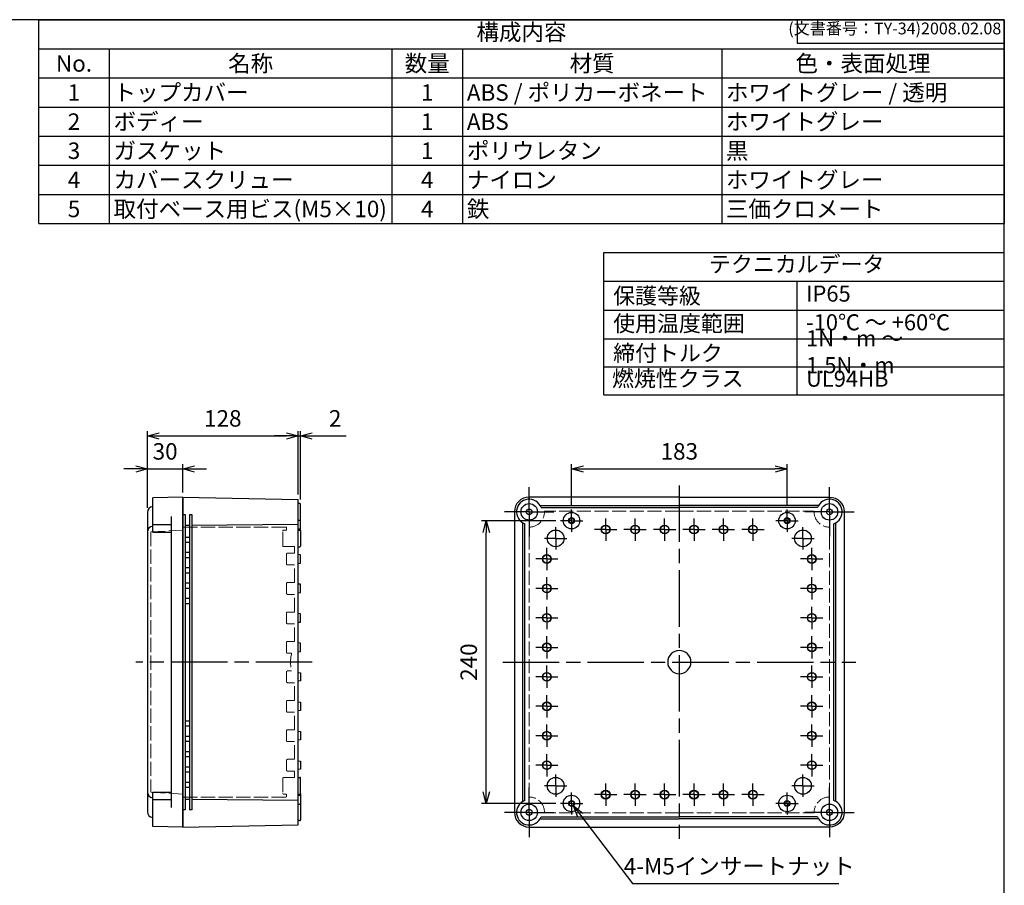
# Model space of a CAD drawing. Units: millimetres. Extents: x 0 to 3249, y 0 to 1120.
# Drawn here: x 776 to 1612, y 385 to 1120 of the extents above; entities that cross this region are included whole.
import ezdxf

# ---------------------------------------------------------------- set-up
doc = ezdxf.new("R2010")
doc.units = ezdxf.units.MM
doc.header["$LTSCALE"] = 4
for name, pattern in [('AM_ISO02W050x2', [3.75, 3, -0.75]), ('AM_ISO08W050', [18, 12, -1.5, 3, -1.5]), ('AM_ISO08W050x2', [9, 6, -0.75, 1.5, -0.75])]:
    doc.linetypes.add(name, pattern=pattern)
for name, color, linetype, lineweight in [('AM_5', 3, 'Continuous', 25), ('AM_7', 4, 'AM_ISO08W050', 25), ('ﾄｯﾌﾟｶﾊﾞｰ', 7, 'Continuous', 25), ('ﾄｯﾌﾟｶﾊﾞｰ0', 7, 'AM_ISO02W050x2', 13), ('ﾎﾞﾃﾞｨｰ', 2, 'Continuous', 25), ('ﾎﾞﾃﾞｨｰ0', 2, 'AM_ISO02W050x2', 13)]:
    doc.layers.add(name, color=color, linetype=linetype, lineweight=lineweight)
doc.styles.add('ACISOTS', font='isocp.shx', dxfattribs={"height": 1, "bigfont": 'extfont.shx'})
doc.styles.get("Standard").update_dxf_attribs({"font": 'ISOCP.SHX', "bigfont": 'EXTFONT.SHX'})
doc.dimstyles.new('AM_ISO$0', dxfattribs={"dimtxt": 3.5, "dimasz": 2.5, "dimexe": 1, "dimexo": 1, "dimgap": 1.5, "dimtad": 1, "dimdsep": 46, "dimtxsty": 'STANDARD', "dimblk": 'OPEN30', "dimcen": 0, "dimclrd": 3, "dimclre": 3, "dimclrt": 2, "dimadec": 0, "dimazin": 2, "dimtp": 0.1, "dimtm": 0.1, "dimtfac": 0.71, "dimtmove": 0, "dimatfit": 3, "dimldrblk": 'OPEN30', "dimfxl": 1, "dimlwd": -1, "dimlwe": -1, "dimarcsym": 0})
doc.dimstyles.new('AM_ISO$3', dxfattribs={"dimtxt": 3.5, "dimasz": 2.5, "dimexe": 1, "dimexo": 1, "dimgap": 1.5, "dimtad": 1, "dimtoh": 1, "dimdsep": 46, "dimtxsty": 'STANDARD', "dimblk": 'OPEN30', "dimcen": 0, "dimclrd": 3, "dimclre": 3, "dimclrt": 2, "dimadec": 0, "dimazin": 2, "dimtp": 0.1, "dimtm": 0.1, "dimtfac": 0.71, "dimtofl": 0, "dimtmove": 0, "dimatfit": 0, "dimldrblk": 'OPEN30', "dimfxl": 1, "dimlwd": -1, "dimlwe": -1, "dimarcsym": 0})

# ---------------------------------------------------------------- blocks, each defined once
blk = doc.blocks.new('TK-A3')
for p, q in [((359, 280), (359, 275)), ((359, 275), (403, 275))]:
    blk.add_line(p, q)
blk.add_lwpolyline([(0, 0), (403, 0), (403, 280), (0, 280.0000000000001)], close=True)
at = {"insert": (402.3592953827349, 276.108542987227), "char_height": 2.5, "width": 43.07840397728298, "attachment_point": 9}
blk.add_mtext('(文書番号：TY-34)2008.02.08', dxfattribs=at)
blk = doc.blocks.new('*S65')
at = {"color": 1}
for p, q in [((792, 1120), (1612, 1120)), ((792, 1095.3), (1612, 1095.3)), ((852, 1095.3), (852, 1070.6)), ((1092, 1095.3), (1092, 1070.6)), ((1152, 1095.3), (1152, 1070.6)), ((1372, 1095.3), (1372, 1070.6)), ((792, 1070.6), (1612, 1070.6)), ((852, 1070.6), (852, 1045.9)), ((1092, 1070.6), (1092, 1045.9)), ((1152, 1070.6), (1152, 1045.9)), ((1372, 1070.6), (1372, 1045.9)), ((792, 1045.9), (1612, 1045.9)), ((852, 1045.9), (852, 1021.2)), ((1092, 1045.9), (1092, 1021.2)), ((1152, 1045.9), (1152, 1021.2)), ((1372, 1045.9), (1372, 1021.2)), ((792, 1021.2), (1612, 1021.2)), ((852, 1021.2), (852, 996.4999999999999)), ((1092, 1021.2), (1092, 996.4999999999999)), ((1152, 1021.2), (1152, 996.4999999999999)), ((1372, 1021.2), (1372, 996.4999999999999)), ((792, 996.4999999999999), (1612, 996.4999999999999)), ((852, 996.4999999999999), (852, 971.8)), ((1092, 996.4999999999999), (1092, 971.8)), ((1152, 996.4999999999999), (1152, 971.8)), ((1372, 996.4999999999999), (1372, 971.8)), ((792, 971.8), (1612, 971.8)), ((852, 971.8), (852, 947.1)), ((1092, 971.8), (1092, 947.1)), ((1152, 971.8), (1152, 947.1)), ((1372, 971.8), (1372, 947.1))]:
    blk.add_line(p, q, dxfattribs=at)
at = {"color": 7}
for p, q in [((792, 947.1), (792, 1120)), ((792, 1120), (1612, 1120)), ((1612, 1120), (1612, 947.1)), ((792, 947.1), (1612, 947.1))]:
    blk.add_line(p, q, dxfattribs=at)
at = {"color": 2, "insert": (1202, 1107.65), "char_height": 14, "attachment_point": 5, "style": 'ACISOTS'}
blk.add_mtext('構成内容', dxfattribs=at)
at = {"color": 2, "char_height": 14, "style": 'ACISOTS'}
for s, insert, width, attachment_point in [('No.', (822, 1089.9), 52.8, 2), ('名称', (972, 1089.9), 232.8, 2), ('数量', (1122, 1089.9), 52.8, 2), ('材質', (1262, 1089.9), 212.8, 2), ('色・表面処理', (1492, 1089.9), 232.8, 2), ('1', (822, 1065.2), 52.8, 2), ('トップカバー', (855.6, 1065.2), 232.8, 1), ('1', (1122, 1065.2), 52.8, 2), ('ABS / ポリカーボネート', (1155.6, 1065.2), 212.8, 1), ('ホワイトグレー / 透明', (1375.6, 1065.2), 232.8, 1), ('2', (822, 1040.5), 52.8, 2), ('ボディー', (855.6, 1040.5), 232.8, 1), ('1', (1122, 1040.5), 52.8, 2), ('ABS', (1155.6, 1040.5), 212.8, 1), ('ホワイトグレー', (1375.6, 1040.5), 232.8, 1), ('3', (822, 1015.8), 52.8, 2), ('ガスケット', (855.6, 1015.8), 232.8, 1), ('1', (1122, 1015.8), 52.8, 2), ('ポリウレタン', (1155.6, 1015.8), 212.8, 1), ('黒', (1375.6, 1015.8), 232.8, 1), ('4', (822, 991.0999999999999), 52.8, 2), ('カバースクリュー', (855.6, 991.0999999999999), 232.8, 1), ('4', (1122, 991.0999999999999), 52.8, 2), ('ナイロン', (1155.6, 991.0999999999999), 212.8, 1), ('ホワイトグレー', (1375.6, 991.0999999999999), 232.8, 1), ('5', (822, 966.3999999999999), 52.8, 2), ('取付ベース用ビス(M5×10)', (855.6, 966.3999999999999), 232.8, 1), ('4', (1122, 966.3999999999999), 52.8, 2), ('鉄', (1155.6, 966.3999999999999), 212.8, 1), ('三価クロメート', (1375.6, 966.3999999999999), 232.8, 1)]:
    blk.add_mtext(s, dxfattribs=dict(at, insert=insert, width=width, attachment_point=attachment_point))
blk = doc.blocks.new('_Open30')
at = {"color": 0, "linetype": 'ByBlock', "lineweight": -2}
for p, q in [((-1, 0.26794919), (0, 0)), ((0, 0), (-1, -0.26794919)), ((0, 0), (-1, 0))]:
    blk.add_line(p, q, dxfattribs=at)
blk = doc.blocks.new('*D22')
at = {"layer": 'AM_5', "color": 3}
for p, q in [((874.375704789584, 738.8491320171933), (864.375704789584, 738.8491320171933)), ((884.375704789584, 705.8491320171938), (884.375704789584, 742.8491320171933)), ((884.375704789584, 738.8491320171933), (914.3757047895842, 738.8491320171933)), ((914.3757047895842, 718.8491320171938), (914.3757047895842, 742.8491320171933)), ((924.3757047895842, 738.8491320171933), (934.3757047895842, 738.8491320171933))]:
    blk.add_line(p, q, dxfattribs=at)
at = {"layer": 'Defpoints', "color": 0}
for p in [(914.3757047895842, 738.8491320171933), (914.3757047895842, 714.8491320171938), (884.375704789584, 701.8491320171938)]:
    blk.add_point(p, dxfattribs=at)
at = {"layer": 'AM_5', "color": 3, "xscale": 10, "yscale": 10, "zscale": 10}
blk.add_blockref('_Open30', (884.375704789584, 738.8491320171933), dxfattribs=at)
at = {"layer": 'AM_5', "color": 3, "xscale": 10, "yscale": 10, "zscale": 10, "rotation": 180}
blk.add_blockref('_Open30', (914.3757047895842, 738.8491320171933), dxfattribs=at)
at = {"layer": 'AM_5', "color": 2, "insert": (899.375704789584, 751.8491320171933), "char_height": 14, "attachment_point": 5}
blk.add_mtext('30', dxfattribs=at)
blk = doc.blocks.new('*D23')
at = {"layer": 'AM_5', "color": 3}
for p, q in [((884.3757047895842, 705.8491320171938), (884.3757047895842, 770.8491320171939)), ((1012.375704789584, 716.9491320171937), (1012.375704789584, 770.8491320171939)), ((894.3757047895841, 766.8491320171939), (1002.375704789584, 766.8491320171939))]:
    blk.add_line(p, q, dxfattribs=at)
at = {"layer": 'Defpoints', "color": 0}
for p in [(1012.375704789584, 766.8491320171939), (1012.375704789584, 712.9491320171937), (884.3757047895842, 701.8491320171938)]:
    blk.add_point(p, dxfattribs=at)
at = {"layer": 'AM_5', "color": 3, "xscale": 10, "yscale": 10, "zscale": 10, "rotation": 180}
blk.add_blockref('_Open30', (884.3757047895842, 766.8491320171939), dxfattribs=at)
at = {"layer": 'AM_5', "color": 3, "xscale": 10, "yscale": 10, "zscale": 10}
blk.add_blockref('_Open30', (1012.375704789584, 766.8491320171939), dxfattribs=at)
at = {"layer": 'AM_5', "color": 2, "insert": (948.3757047895842, 779.8505099699498), "char_height": 14, "attachment_point": 5}
blk.add_mtext('128', dxfattribs=at)
blk = doc.blocks.new('*D24')
at = {"layer": 'AM_5', "color": 3}
for p, q in [((1012.375704789584, 716.9491320171937), (1012.375704789584, 770.8491320171933)), ((1014.375704789584, 712.8491320171938), (1014.375704789584, 770.8491320171933)), ((1002.375704789584, 766.8491320171933), (992.3757047895842, 766.8491320171933)), ((1012.375704789584, 766.8491320171933), (1014.375704789584, 766.8491320171933)), ((1024.375704789584, 766.8491320171933), (1053.172043372261, 766.8491320171933))]:
    blk.add_line(p, q, dxfattribs=at)
at = {"layer": 'Defpoints', "color": 0}
for p in [(1014.375704789584, 766.8491320171933), (1012.375704789584, 712.9491320171937), (1014.375704789584, 708.8491320171938)]:
    blk.add_point(p, dxfattribs=at)
at = {"layer": 'AM_5', "color": 3, "xscale": 10, "yscale": 10, "zscale": 10}
blk.add_blockref('_Open30', (1012.375704789584, 766.8491320171933), dxfattribs=at)
at = {"layer": 'AM_5', "color": 3, "xscale": 10, "yscale": 10, "zscale": 10, "rotation": 180}
blk.add_blockref('_Open30', (1014.375704789584, 766.8491320171933), dxfattribs=at)
at = {"layer": 'AM_5', "color": 2, "insert": (1043.773874080923, 779.8505099699491), "char_height": 14, "attachment_point": 5}
blk.add_mtext('2', dxfattribs=at)
blk = doc.blocks.new('*D55')
at = {"layer": 'AM_5', "color": 3}
for p, q in [((1252.096907131194, 444.9055939366395), (1296.322630904189, 386.8491320171934)), ((1296.322630904189, 386.8491320171934), (1471.489297570856, 386.8491320171934))]:
    blk.add_line(p, q, dxfattribs=at)
at = {"layer": 'Defpoints', "color": 0}
for p in [(1243.007269479757, 456.8378396333045), (1246.037148696903, 452.8604244010828)]:
    blk.add_point(p, dxfattribs=at)
at = {"layer": 'AM_5', "color": 3, "xscale": 10, "yscale": 10, "zscale": 10, "rotation": 127.299095570837}
blk.add_blockref('_Open30', (1246.037148696903, 452.8604244010828), dxfattribs=at)
at = {"layer": 'AM_5', "color": 2, "insert": (1386.905964237522, 399.8491320171936), "char_height": 14, "attachment_point": 5}
blk.add_mtext('4-M5インサートナット', dxfattribs=at)
blk = doc.blocks.new('*D56')
at = {"layer": 'AM_5', "color": 3}
for p, q in [((1231.047097694405, 694.8491320171934), (1168.022209088329, 694.8491320171934)), ((1172.022209088328, 464.8491320171934), (1172.022209088329, 684.8491320171933)), ((1231.047097694405, 454.8491320171933), (1168.022209088328, 454.8491320171933))]:
    blk.add_line(p, q, dxfattribs=at)
at = {"layer": 'Defpoints', "color": 0}
for p in [(1172.022209088329, 694.8491320171934), (1235.047097694405, 694.8491320171934), (1235.047097694405, 454.8491320171933)]:
    blk.add_point(p, dxfattribs=at)
at = {"layer": 'AM_5', "color": 3, "xscale": 10, "yscale": 10, "zscale": 10}
for p, rotation in [((1172.022209088329, 694.8491320171934), 90), ((1172.022209088328, 454.8491320171933), 270)]:
    blk.add_blockref('_Open30', p, dxfattribs=dict(at, rotation=rotation))
at = {"layer": 'AM_5', "color": 2, "insert": (1159.020831135572, 574.8491320171934), "char_height": 14, "attachment_point": 5, "rotation": 90}
blk.add_mtext('240', dxfattribs=at)
blk = doc.blocks.new('*D57')
at = {"layer": 'AM_5', "color": 3}
for p, q in [((1244.522209088329, 708.3242434111175), (1244.522209088329, 742.8491320171933)), ((1254.522209088329, 738.8491320171933), (1417.522209088329, 738.8491320171933)), ((1427.522209088329, 708.3242434111175), (1427.522209088329, 742.8491320171933))]:
    blk.add_line(p, q, dxfattribs=at)
at = {"layer": 'Defpoints', "color": 0}
for p in [(1427.522209088329, 738.8491320171933), (1244.522209088329, 704.3242434111175), (1427.522209088329, 704.3242434111175)]:
    blk.add_point(p, dxfattribs=at)
at = {"layer": 'AM_5', "color": 3, "xscale": 10, "yscale": 10, "zscale": 10, "rotation": 180}
blk.add_blockref('_Open30', (1244.522209088329, 738.8491320171933), dxfattribs=at)
at = {"layer": 'AM_5', "color": 3, "xscale": 10, "yscale": 10, "zscale": 10}
blk.add_blockref('_Open30', (1427.522209088329, 738.8491320171933), dxfattribs=at)
at = {"layer": 'AM_5', "color": 2, "insert": (1336.022209088329, 751.8491320171933), "char_height": 14, "attachment_point": 5}
blk.add_mtext('183', dxfattribs=at)

msp = doc.modelspace()

# ---------------------------------------------------------------- linework, layer by layer
at = {"color": 7}
for p, q in [((1272.044243600137, 801.7327812499981), (1272.044243600137, 922.4000000000001)), ((1272.044243600137, 922.4000000000001), (1612, 922.4000000000001)), ((1612, 801.7327812499981), (1612, 922.4000000000001)), ((1272.044243600137, 898.0164687500009), (1612, 898.0164687500009)), ((1272.044243600137, 801.7327812499981), (1612, 801.7327812499981))]:
    msp.add_line(p, q, dxfattribs=at)
at = {"color": 1}
for p, q in [((1435.844243600137, 898.0164687500009), (1435.844243600137, 801.7327812499981)), ((1272.044243600137, 873.6329375000003), (1612, 873.6329375000003)), ((1272.044243600137, 849.2494062499993), (1612, 849.2494062499993)), ((1272.044243600137, 825.4910937499989), (1612, 825.4910937499989))]:
    msp.add_line(p, q, dxfattribs=at)
at = {"layer": 'AM_7', "linetype": 'AM_ISO08W050x2'}
for p, q in [((1208.522209088329, 702.3491320171934), (1208.522209088329, 723.3491320171934)), ((1463.522209088329, 702.3491320171934), (1463.522209088329, 723.3491320171934)), ((1208.522209088329, 702.3491320171934), (1187.522209088329, 702.3491320171934)), ((1208.522209088329, 702.3491320171934), (1229.522209088329, 702.3491320171934)), ((1208.522209088329, 702.3491320171934), (1208.522209088329, 681.3491320171934)), ((1244.522209088329, 694.8491320171934), (1244.522209088329, 704.3242434111175)), ((1427.522209088329, 694.8491320171934), (1427.522209088329, 704.3242434111175)), ((1463.522209088329, 702.3491320171934), (1442.522209088329, 702.3491320171934)), ((1463.522209088329, 702.3491320171934), (1484.522209088329, 702.3491320171934)), ((1463.522209088329, 702.3491320171934), (1463.522209088329, 681.3491320171934)), ((1244.522209088329, 694.8491320171934), (1235.047097694405, 694.8491320171934)), ((1244.522209088329, 694.8491320171934), (1244.522209088329, 685.3740206232692)), ((1244.522209088329, 694.8491320171934), (1253.997320482253, 694.8491320171934)), ((1273.522209088329, 687.3491320171933), (1273.522209088329, 696.8242434111175)), ((1298.522209088329, 687.3491320171933), (1298.522209088329, 696.8242434111175)), ((1323.522209088329, 687.3491320171933), (1323.522209088329, 696.8242434111175)), ((1348.522209088329, 687.3491320171933), (1348.522209088329, 696.8242434111175)), ((1373.522209088329, 687.3491320171933), (1373.522209088329, 696.8242434111175)), ((1398.522209088329, 687.3491320171933), (1398.522209088329, 696.8242434111175)), ((1427.522209088329, 694.8491320171934), (1418.047097694405, 694.8491320171934)), ((1427.522209088329, 694.8491320171934), (1436.997320482253, 694.8491320171934)), ((1427.522209088329, 694.8491320171934), (1427.522209088329, 685.3740206232692)), ((1231.022209088329, 679.8491320171933), (1231.022209088329, 689.3242434111175)), ((1273.522209088329, 687.3491320171933), (1264.047097694405, 687.3491320171933)), ((1273.522209088329, 687.3491320171933), (1273.522209088329, 677.8740206232692)), ((1273.522209088329, 687.3491320171933), (1282.997320482253, 687.3491320171933)), ((1298.522209088329, 687.3491320171933), (1289.047097694405, 687.3491320171933)), ((1298.522209088329, 687.3491320171933), (1298.522209088329, 677.8740206232692)), ((1298.522209088329, 687.3491320171933), (1307.997320482253, 687.3491320171933)), ((1323.522209088329, 687.3491320171933), (1314.047097694405, 687.3491320171933)), ((1323.522209088329, 687.3491320171933), (1323.522209088329, 677.8740206232692)), ((1323.522209088329, 687.3491320171933), (1332.997320482253, 687.3491320171933)), ((1348.522209088329, 687.3491320171933), (1339.047097694405, 687.3491320171933)), ((1348.522209088329, 687.3491320171933), (1357.997320482253, 687.3491320171933)), ((1348.522209088329, 687.3491320171933), (1348.522209088329, 677.8740206232692)), ((1373.522209088329, 687.3491320171933), (1364.047097694405, 687.3491320171933)), ((1373.522209088329, 687.3491320171933), (1382.997320482252, 687.3491320171933)), ((1373.522209088329, 687.3491320171933), (1373.522209088329, 677.8740206232692)), ((1398.522209088329, 687.3491320171933), (1389.047097694405, 687.3491320171933)), ((1398.522209088329, 687.3491320171933), (1407.997320482253, 687.3491320171933)), ((1398.522209088329, 687.3491320171933), (1398.522209088329, 677.8740206232692)), ((1441.022209088329, 679.8491320171933), (1441.022209088329, 689.3242434111175)), ((1231.022209088329, 679.8491320171933), (1221.547097694405, 679.8491320171933)), ((1231.022209088329, 679.8491320171933), (1231.022209088329, 670.3740206232692)), ((1231.022209088329, 679.8491320171933), (1240.497320482253, 679.8491320171933)), ((1441.022209088329, 679.8491320171933), (1431.547097694405, 679.8491320171933)), ((1441.022209088329, 679.8491320171933), (1450.497320482252, 679.8491320171933)), ((1441.022209088329, 679.8491320171933), (1441.022209088329, 670.3740206232692)), ((1223.522209088329, 662.3491320171933), (1223.522209088329, 671.8242434111175)), ((1448.522209088329, 662.3491320171933), (1448.522209088329, 671.8242434111175)), ((1223.522209088329, 662.3491320171933), (1214.047097694405, 662.3491320171933)), ((1223.522209088329, 662.3491320171933), (1223.522209088329, 652.8740206232692)), ((1223.522209088329, 662.3491320171933), (1232.997320482253, 662.3491320171933)), ((1448.522209088329, 662.3491320171933), (1439.047097694405, 662.3491320171933)), ((1448.522209088329, 662.3491320171933), (1457.997320482253, 662.3491320171933)), ((1448.522209088329, 662.3491320171933), (1448.522209088329, 652.8740206232692)), ((1223.522209088329, 637.3491320171933), (1223.522209088329, 646.8242434111175)), ((1448.522209088329, 637.3491320171933), (1448.522209088329, 646.8242434111175)), ((1223.522209088329, 637.3491320171933), (1214.047097694405, 637.3491320171933)), ((1223.522209088329, 637.3491320171933), (1223.522209088329, 627.8740206232692)), ((1223.522209088329, 637.3491320171933), (1232.997320482253, 637.3491320171933)), ((1448.522209088329, 637.3491320171933), (1439.047097694405, 637.3491320171933)), ((1448.522209088329, 637.3491320171933), (1457.997320482253, 637.3491320171933)), ((1448.522209088329, 637.3491320171933), (1448.522209088329, 627.8740206232692)), ((1223.522209088329, 612.3491320171933), (1223.522209088329, 621.8242434111175)), ((1448.522209088329, 612.3491320171933), (1448.522209088329, 621.8242434111175)), ((1223.522209088329, 612.3491320171933), (1214.047097694405, 612.3491320171933)), ((1223.522209088329, 612.3491320171933), (1223.522209088329, 602.8740206232692)), ((1223.522209088329, 612.3491320171933), (1232.997320482253, 612.3491320171933)), ((1448.522209088329, 612.3491320171933), (1439.047097694405, 612.3491320171933)), ((1448.522209088329, 612.3491320171933), (1457.997320482253, 612.3491320171933)), ((1448.522209088329, 612.3491320171933), (1448.522209088329, 602.8740206232692)), ((1223.522209088329, 587.3491320171933), (1223.522209088329, 596.8242434111175)), ((1448.522209088329, 587.3491320171933), (1448.522209088329, 596.8242434111175)), ((1223.522209088329, 587.3491320171933), (1214.047097694405, 587.3491320171933)), ((1223.522209088329, 587.3491320171933), (1223.522209088329, 577.8740206232692)), ((1223.522209088329, 587.3491320171933), (1232.997320482253, 587.3491320171933)), ((1448.522209088329, 587.3491320171933), (1439.047097694405, 587.3491320171933)), ((1448.522209088329, 587.3491320171933), (1457.997320482253, 587.3491320171933)), ((1448.522209088329, 587.3491320171933), (1448.522209088329, 577.8740206232692)), ((1223.522209088329, 562.3491320171933), (1223.522209088329, 571.8242434111175)), ((1448.522209088329, 562.3491320171933), (1448.522209088329, 571.8242434111175)), ((1223.522209088329, 562.3491320171933), (1214.047097694405, 562.3491320171933)), ((1223.522209088329, 562.3491320171933), (1223.522209088329, 552.8740206232692)), ((1223.522209088329, 562.3491320171933), (1232.997320482253, 562.3491320171933)), ((1448.522209088329, 562.3491320171933), (1439.047097694405, 562.3491320171933)), ((1448.522209088329, 562.3491320171933), (1457.997320482253, 562.3491320171933)), ((1448.522209088329, 562.3491320171933), (1448.522209088329, 552.8740206232692)), ((1223.522209088329, 537.3491320171933), (1223.522209088329, 546.8242434111175)), ((1448.522209088329, 537.3491320171933), (1448.522209088329, 546.8242434111175)), ((1223.522209088329, 537.3491320171933), (1214.047097694405, 537.3491320171933)), ((1223.522209088329, 537.3491320171933), (1223.522209088329, 527.8740206232692)), ((1223.522209088329, 537.3491320171933), (1232.997320482253, 537.3491320171933)), ((1448.522209088329, 537.3491320171933), (1439.047097694405, 537.3491320171933)), ((1448.522209088329, 537.3491320171933), (1457.997320482253, 537.3491320171933)), ((1448.522209088329, 537.3491320171933), (1448.522209088329, 527.8740206232692)), ((1223.522209088329, 512.3491320171933), (1223.522209088329, 521.8242434111175)), ((1448.522209088329, 512.3491320171933), (1448.522209088329, 521.8242434111175)), ((1223.522209088329, 512.3491320171933), (1214.047097694405, 512.3491320171933)), ((1223.522209088329, 512.3491320171933), (1223.522209088329, 502.8740206232692)), ((1223.522209088329, 512.3491320171933), (1232.997320482253, 512.3491320171933)), ((1448.522209088329, 512.3491320171933), (1439.047097694405, 512.3491320171933)), ((1448.522209088329, 512.3491320171933), (1457.997320482253, 512.3491320171933)), ((1448.522209088329, 512.3491320171933), (1448.522209088329, 502.8740206232692)), ((1223.522209088329, 487.3491320171933), (1223.522209088329, 496.8242434111175)), ((1448.522209088329, 487.3491320171933), (1448.522209088329, 496.8242434111175)), ((1223.522209088329, 487.3491320171933), (1214.047097694405, 487.3491320171933)), ((1223.522209088329, 487.3491320171933), (1223.522209088329, 477.8740206232692)), ((1223.522209088329, 487.3491320171933), (1232.997320482253, 487.3491320171933)), ((1448.522209088329, 487.3491320171933), (1439.047097694405, 487.3491320171933)), ((1448.522209088329, 487.3491320171933), (1457.997320482253, 487.3491320171933)), ((1448.522209088329, 487.3491320171933), (1448.522209088329, 477.8740206232692)), ((1231.022209088329, 469.8491320171934), (1231.022209088329, 479.3242434111175)), ((1441.022209088329, 469.8491320171934), (1441.022209088329, 479.3242434111175)), ((1208.522209088329, 447.3491320171933), (1208.522209088329, 468.3491320171933)), ((1231.022209088329, 469.8491320171934), (1221.547097694405, 469.8491320171934)), ((1231.022209088329, 469.8491320171934), (1231.022209088329, 460.3740206232692)), ((1231.022209088329, 469.8491320171934), (1240.497320482253, 469.8491320171934)), ((1273.522209088329, 462.3491320171933), (1273.522209088329, 471.8242434111175)), ((1298.522209088329, 462.3491320171933), (1298.522209088329, 471.8242434111175)), ((1323.522209088329, 462.3491320171933), (1323.522209088329, 471.8242434111175)), ((1348.522209088329, 462.3491320171933), (1348.522209088329, 471.8242434111175)), ((1373.522209088329, 462.3491320171933), (1373.522209088329, 471.8242434111175)), ((1398.522209088329, 462.3491320171933), (1398.522209088329, 471.8242434111175)), ((1441.022209088329, 469.8491320171934), (1431.547097694405, 469.8491320171934)), ((1441.022209088329, 469.8491320171934), (1450.497320482252, 469.8491320171934)), ((1441.022209088329, 469.8491320171934), (1441.022209088329, 460.3740206232692)), ((1463.522209088329, 447.3491320171933), (1463.522209088329, 468.3491320171933)), ((1244.522209088329, 454.8491320171933), (1244.522209088329, 464.3242434111175)), ((1273.522209088329, 462.3491320171933), (1264.047097694405, 462.3491320171933)), ((1273.522209088329, 462.3491320171933), (1273.522209088329, 452.8740206232696)), ((1273.522209088329, 462.3491320171933), (1282.997320482253, 462.3491320171933)), ((1298.522209088329, 462.3491320171933), (1289.047097694405, 462.3491320171933)), ((1298.522209088329, 462.3491320171933), (1298.522209088329, 452.8740206232696)), ((1298.522209088329, 462.3491320171933), (1307.997320482253, 462.3491320171933)), ((1323.522209088329, 462.3491320171933), (1314.047097694405, 462.3491320171933)), ((1323.522209088329, 462.3491320171933), (1323.522209088329, 452.8740206232696)), ((1323.522209088329, 462.3491320171933), (1332.997320482253, 462.3491320171933)), ((1348.522209088329, 462.3491320171933), (1339.047097694405, 462.3491320171933)), ((1348.522209088329, 462.3491320171933), (1357.997320482253, 462.3491320171933)), ((1348.522209088329, 462.3491320171933), (1348.522209088329, 452.8740206232696)), ((1373.522209088329, 462.3491320171933), (1364.047097694405, 462.3491320171933)), ((1373.522209088329, 462.3491320171933), (1382.997320482252, 462.3491320171933)), ((1373.522209088329, 462.3491320171933), (1373.522209088329, 452.8740206232696)), ((1398.522209088329, 462.3491320171933), (1389.047097694405, 462.3491320171933)), ((1398.522209088329, 462.3491320171933), (1407.997320482253, 462.3491320171933)), ((1398.522209088329, 462.3491320171933), (1398.522209088329, 452.8740206232696)), ((1427.522209088329, 454.8491320171933), (1427.522209088329, 464.3242434111175)), ((1244.522209088329, 454.8491320171933), (1235.047097694405, 454.8491320171933)), ((1244.522209088329, 454.8491320171933), (1244.522209088329, 445.3740206232696)), ((1244.522209088329, 454.8491320171933), (1253.997320482253, 454.8491320171933)), ((1427.522209088329, 454.8491320171933), (1418.047097694405, 454.8491320171933)), ((1427.522209088329, 454.8491320171933), (1436.997320482253, 454.8491320171933)), ((1427.522209088329, 454.8491320171933), (1427.522209088329, 445.3740206232696)), ((1208.522209088329, 447.3491320171933), (1187.522209088329, 447.3491320171933)), ((1208.522209088329, 447.3491320171933), (1229.522209088329, 447.3491320171933)), ((1208.522209088329, 447.3491320171933), (1208.522209088329, 426.3491320171933)), ((1463.522209088329, 447.3491320171933), (1442.522209088329, 447.3491320171933)), ((1463.522209088329, 447.3491320171933), (1484.522209088329, 447.3491320171933)), ((1463.522209088329, 447.3491320171933), (1463.522209088329, 426.3491320171933))]:
    msp.add_line(p, q, dxfattribs=at)
at = {"layer": 'AM_7'}
for p, q in [((1336.022209088329, 724.8491320171929), (1336.022209088329, 424.8491320171933)), ((1024.375704789584, 574.8491320171938), (874.3757047895842, 574.8491320171933)), ((1186.022209088329, 574.8491320171933), (1486.022209088329, 574.8491320171933))]:
    msp.add_line(p, q, dxfattribs=at)
at = {"layer": 'ﾄｯﾌﾟｶﾊﾞｰ'}
for p, q in [((914.3757047895842, 714.8491320171938), (888.8757047895841, 714.3491320171938)), ((888.8757047895841, 685.0991320172416), (888.8757047895841, 714.3491320171938)), ((914.3757047895843, 434.8491320171937), (914.3757047895842, 714.8491320171938)), ((884.3757047895842, 701.8491320171938), (884.3757047895842, 447.8491320171933)), ((904.8757047895845, 451.3491320171937), (904.8757047895842, 698.3491320171934)), ((888.8757047895841, 691.5829813587643), (904.8757047895842, 691.5829813587643)), ((888.8757047895841, 685.0991320172416), (904.8757047895842, 685.0991320172416)), ((888.8757047895841, 435.3491320171938), (888.8757047895841, 464.599132017146)), ((888.8757047895841, 464.599132017146), (904.8757047895845, 464.599132017146)), ((888.8757047895841, 458.1152826756229), (904.8757047895845, 458.1152826756229)), ((914.3757047895842, 434.8491320171937), (888.8757047895841, 435.3491320171938))]:
    msp.add_line(p, q, dxfattribs=at)
for centre, start, end in [((889.375704789584, 701.8491320171938), 95.73917047727464, 180), ((889.375704789584, 685.1017364664921), 95.73917047727464, 180), ((889.3757047895842, 464.5965275678954), 180, 264.2608295227254), ((889.3757047895842, 447.8491320171933), 180, 264.2608295227254)]:
    msp.add_arc(centre, 5, start, end, dxfattribs=at)
at = {"layer": 'ﾄｯﾌﾟｶﾊﾞｰ0'}
for p, q in [((914.3757047895836, 686.8491320171929), (887.3757047895836, 685.3491320171923)), ((887.3757047895843, 685.3491320171923), (887.3757047895843, 464.3491320171943)), ((914.3757047895842, 462.8491320171938), (887.3757047895843, 464.3491320171938))]:
    msp.add_line(p, q, dxfattribs=at)
at = {"layer": 'ﾎﾞﾃﾞｨｰ'}
for p, q in [((914.3757047895842, 714.8491320171938), (1012.375704789584, 712.9491320171937)), ((914.3757047895842, 714.8491320171938), (914.3757047895843, 434.8491320171937)), ((1012.375704789584, 436.7491320171938), (1012.375704789584, 712.9491320171937)), ((1013.875704789584, 709.3491320171938), (1012.375704789584, 709.3491320171938)), ((1014.375704789584, 695.8491320171938), (1014.375704789584, 708.8491320171938)), ((1217.758685689285, 707.8491320171929), (1336.022209088329, 707.8491320171929)), ((1218.596929928134, 706.0991320171929), (1336.022209088329, 706.0991320171929)), ((1454.285732487373, 707.8491320171929), (1336.022209088329, 707.8491320171929)), ((1453.447488248524, 706.0991320171929), (1336.022209088329, 706.0991320171929)), ((914.3757047895842, 700.0991320171934), (916.4757047895843, 700.0991320171934)), ((916.4757047895843, 700.0991320171934), (916.4757047895843, 449.5991320171937)), ((919.9757047895843, 700.0991320171934), (919.9757047895843, 449.5991320171937)), ((919.9757047895843, 700.0991320171934), (921.9757047895843, 700.0991320171934)), ((921.9757047895843, 700.0991320171934), (921.9757047895843, 449.5991320171937)), ((1012.375704789584, 695.3491320171938), (1013.875704789584, 695.3491320171938)), ((1014.375704789584, 686.4491320171937), (1014.375704789584, 695.8491320171938)), ((916.4757047895843, 691.0991320171937), (919.9757047895843, 691.1319787325219)), ((921.9757047895841, 691.1507482841384), (1012.375704789584, 692.008516793002)), ((1012.375704789584, 687.8491320171938), (1013.875704789584, 687.8491320171938)), ((1012.375704789584, 686.9491320171937), (1013.875704789584, 686.9491320171937)), ((1014.375704789584, 686.4491320171937), (1014.375704789584, 673.2491320171939)), ((1203.022209088329, 456.5856086181488), (1203.022209088329, 693.1126554162378)), ((1204.772209088329, 457.4238528569985), (1204.772209088329, 692.2744111773886)), ((1467.272209088329, 457.4238528569985), (1467.272209088329, 692.2744111773886)), ((1469.022209088329, 456.5856086181488), (1469.022209088329, 693.1126554162378)), ((916.4757047895843, 680.9991320171938), (919.9757047895843, 680.9991320171938)), ((916.4757047895843, 676.6491320171936), (919.9757047895843, 676.6491320171936)), ((1012.375704789584, 672.7491320171939), (1013.875704789584, 672.7491320171939)), ((916.4757047895843, 667.9991320171938), (919.9757047895843, 667.9991320171938)), ((916.4757047895843, 663.6491320171936), (919.9757047895843, 663.6491320171936)), ((1014.375704789584, 665.8491320171938), (1012.375704789584, 666.0991320171937)), ((1014.375704789584, 658.8491320171938), (1014.375704789584, 665.8491320171938)), ((916.4757047895843, 654.9991320171939), (919.9757047895843, 654.9991320171939)), ((1012.375704789584, 658.5991320171938), (1014.375704789584, 658.8491320171938)), ((916.4757047895843, 650.6491320171936), (919.9757047895843, 650.6491320171936)), ((916.4757047895843, 641.9991320171939), (919.9757047895843, 641.9991320171939)), ((916.4757047895843, 637.6491320171936), (919.9757047895843, 637.6491320171936)), ((1014.375704789584, 640.8491320171938), (1012.375704789584, 641.0991320171937)), ((1014.375704789584, 633.8491320171938), (1014.375704789584, 640.8491320171938)), ((916.4757047895843, 628.9991320171939), (919.9757047895843, 628.9991320171939)), ((1012.375704789584, 633.5991320171938), (1014.375704789584, 633.8491320171938)), ((916.4757047895843, 624.6491320171936), (919.9757047895843, 624.6491320171936)), ((1014.375704789584, 615.8491320171938), (1012.375704789584, 616.0991320171937)), ((1014.375704789584, 608.8491320171938), (1014.375704789584, 615.8491320171938)), ((1012.375704789584, 608.5991320171938), (1014.375704789584, 608.8491320171938)), ((1014.375704789584, 590.8491320171938), (1012.375704789584, 591.0991320171937)), ((1014.375704789584, 583.8491320171938), (1014.375704789584, 590.8491320171938)), ((1012.375704789584, 583.5991320171938), (1014.375704789584, 583.8491320171938)), ((1012.375704789584, 566.0991320171937), (1014.375704789584, 565.8491320171938)), ((1014.375704789584, 565.8491320171938), (1014.375704789584, 558.8491320171938)), ((1014.375704789584, 558.8491320171938), (1012.375704789584, 558.5991320171938)), ((1012.375704789584, 541.0991320171937), (1014.375704789584, 540.8491320171938)), ((1014.375704789584, 540.8491320171938), (1014.375704789584, 533.8491320171938)), ((1014.375704789584, 533.8491320171938), (1012.375704789584, 533.5991320171938)), ((916.4757047895843, 525.0491320171936), (919.9757047895843, 525.0491320171936)), ((916.4757047895843, 520.6991320171937), (919.9757047895843, 520.6991320171937)), ((916.4757047895843, 512.0491320171936), (919.9757047895843, 512.0491320171936)), ((1012.375704789584, 516.0991320171937), (1014.375704789584, 515.8491320171938)), ((1014.375704789584, 515.8491320171938), (1014.375704789584, 508.8491320171938)), ((916.4757047895843, 507.6991320171937), (919.9757047895843, 507.6991320171937)), ((1014.375704789584, 508.8491320171938), (1012.375704789584, 508.5991320171938)), ((916.4757047895843, 499.0491320171936), (919.9757047895843, 499.0491320171936)), ((916.4757047895843, 494.6991320171937), (919.9757047895843, 494.6991320171937)), ((916.4757047895843, 486.0491320171936), (919.9757047895843, 486.0491320171936)), ((1012.375704789584, 491.0991320171937), (1014.375704789584, 490.8491320171938)), ((1014.375704789584, 490.8491320171938), (1014.375704789584, 483.8491320171938)), ((916.4757047895843, 481.6991320171937), (919.9757047895843, 481.6991320171937)), ((1014.375704789584, 483.8491320171938), (1012.375704789584, 483.5991320171938)), ((1012.375704789584, 476.9491320171937), (1013.875704789584, 476.9491320171937)), ((916.4757047895843, 473.0491320171936), (919.9757047895843, 473.0491320171936)), ((916.4757047895843, 468.6991320171937), (919.9757047895843, 468.6991320171937)), ((1014.375704789584, 463.2491320171939), (1014.375704789584, 476.4491320171937)), ((1012.375704789584, 462.7491320171939), (1013.875704789584, 462.7491320171939)), ((1012.375704789584, 461.8491320171938), (1013.875704789584, 461.8491320171938)), ((1014.375704789584, 463.2491320171939), (1014.375704789584, 453.8491320171938)), ((916.4757047895843, 458.5991320171938), (919.9757047895843, 458.5662853018653)), ((921.9757047895843, 458.5475157502487), (1012.375704789584, 457.6897472413857)), ((1012.375704789584, 454.3491320171938), (1013.875704789584, 454.3491320171938)), ((1014.375704789584, 453.8491320171938), (1014.375704789584, 440.8491320171938)), ((916.4757047895843, 449.5991320171937), (914.3757047895843, 449.5991320171937)), ((921.9757047895843, 449.5991320171937), (919.9757047895843, 449.5991320171937)), ((1218.596929928134, 443.5991320171933), (1336.022209088329, 443.5991320171933)), ((1453.447488248524, 443.5991320171933), (1336.022209088329, 443.5991320171933)), ((914.3757047895842, 434.8491320171937), (1012.375704789584, 436.7491320171938)), ((1013.875704789584, 440.3491320171938), (1012.375704789584, 440.3491320171938)), ((1217.758685689284, 441.8491320171933), (1336.022209088329, 441.8491320171933)), ((1454.285732487373, 441.8491320171933), (1336.022209088329, 441.8491320171933))]:
    msp.add_line(p, q, dxfattribs=at)
for points in [[(1336.022209088329, 714.8491320171928), (1208.522209088329, 714.8491320171928, 0.4142135623730948), (1196.022209088329, 702.3491320171928), (1196.022209088329, 447.3491320171933, 0.4142135623730951), (1208.522209088329, 434.8491320171933), (1336.022209088329, 434.8491320171933)], [(1336.022209088329, 714.8491320171928), (1463.522209088329, 714.8491320171928, -0.4142135623730948), (1476.022209088329, 702.3491320171928), (1476.022209088329, 447.3491320171933, -0.4142135623730951), (1463.522209088329, 434.8491320171933), (1336.022209088329, 434.8491320171933)]]:
    msp.add_lwpolyline(points, format="xyb", dxfattribs=at)
for centre, radius in [((1208.522209088329, 702.3491320171934), 7), ((1208.522209088329, 702.3491320171934), 2.5), ((1463.522209088329, 702.3491320171934), 7), ((1463.522209088329, 702.3491320171934), 2.5), ((1244.522209088329, 694.8491320171934), 2.5), ((1244.522209088329, 694.8491320171934), 2), ((1427.522209088329, 694.8491320171934), 2.5), ((1427.522209088329, 694.8491320171934), 2), ((1208.522209088329, 447.3491320171933), 7), ((1244.522209088329, 454.8491320171933), 2.5), ((1244.522209088329, 454.8491320171933), 2), ((1427.522209088329, 454.8491320171933), 2.5), ((1427.522209088329, 454.8491320171933), 2), ((1463.522209088329, 447.3491320171933), 7), ((1208.522209088329, 447.3491320171933), 2.5), ((1463.522209088329, 447.3491320171933), 2.5)]:
    msp.add_circle(centre, radius, dxfattribs=at)
at = {"layer": 'ﾎﾞﾃﾞｨｰ', "linetype": 'Continuous'}
for centre, radius in [((1244.522209088329, 694.8491320171934), 7), ((1427.522209088329, 694.8491320171934), 7), ((1231.022209088329, 679.8491320171933), 7.099999999999999), ((1273.522209088329, 687.3491320171933), 3.75), ((1273.522209088329, 687.3491320171933), 3.5), ((1298.522209088329, 687.3491320171933), 3.75), ((1298.522209088329, 687.3491320171933), 3.5), ((1323.522209088329, 687.3491320171933), 3.75), ((1323.522209088329, 687.3491320171933), 3.5), ((1348.522209088329, 687.3491320171933), 3.75), ((1348.522209088329, 687.3491320171933), 3.5), ((1373.522209088329, 687.3491320171933), 3.75), ((1373.522209088329, 687.3491320171933), 3.5), ((1398.522209088329, 687.3491320171933), 3.75), ((1398.522209088329, 687.3491320171933), 3.5), ((1441.022209088329, 679.8491320171933), 7.099999999999999), ((1223.522209088329, 662.3491320171933), 3.75), ((1223.522209088329, 662.3491320171933), 3.5), ((1448.522209088329, 662.3491320171933), 3.75), ((1448.522209088329, 662.3491320171933), 3.5), ((1223.522209088329, 637.3491320171933), 3.75), ((1223.522209088329, 637.3491320171933), 3.5), ((1448.522209088329, 637.3491320171933), 3.75), ((1448.522209088329, 637.3491320171933), 3.5), ((1223.522209088329, 612.3491320171933), 3.75), ((1223.522209088329, 612.3491320171933), 3.5), ((1448.522209088329, 612.3491320171933), 3.75), ((1448.522209088329, 612.3491320171933), 3.5), ((1223.522209088329, 587.3491320171933), 3.75), ((1223.522209088329, 587.3491320171933), 3.5), ((1448.522209088329, 587.3491320171933), 3.75), ((1448.522209088329, 587.3491320171933), 3.5), ((1223.522209088329, 562.3491320171933), 3.75), ((1223.522209088329, 562.3491320171933), 3.5), ((1448.522209088329, 562.3491320171933), 3.75), ((1448.522209088329, 562.3491320171933), 3.5), ((1223.522209088329, 537.3491320171933), 3.75), ((1223.522209088329, 537.3491320171933), 3.5), ((1448.522209088329, 537.3491320171933), 3.75), ((1448.522209088329, 537.3491320171933), 3.5), ((1223.522209088329, 512.3491320171933), 3.75), ((1223.522209088329, 512.3491320171933), 3.5), ((1448.522209088329, 512.3491320171933), 3.75), ((1448.522209088329, 512.3491320171933), 3.5), ((1223.522209088329, 487.3491320171933), 3.75), ((1223.522209088329, 487.3491320171933), 3.5), ((1448.522209088329, 487.3491320171933), 3.75), ((1448.522209088329, 487.3491320171933), 3.5), ((1231.022209088329, 469.8491320171934), 7.099999999999999), ((1441.022209088329, 469.8491320171934), 7.099999999999999), ((1244.522209088329, 454.8491320171933), 7), ((1273.522209088329, 462.3491320171933), 3.75), ((1273.522209088329, 462.3491320171933), 3.5), ((1298.522209088329, 462.3491320171933), 3.75), ((1298.522209088329, 462.3491320171933), 3.5), ((1323.522209088329, 462.3491320171933), 3.75), ((1323.522209088329, 462.3491320171933), 3.5), ((1348.522209088329, 462.3491320171933), 3.75), ((1348.522209088329, 462.3491320171933), 3.5), ((1373.522209088329, 462.3491320171933), 3.75), ((1373.522209088329, 462.3491320171933), 3.5), ((1398.522209088329, 462.3491320171933), 3.75), ((1398.522209088329, 462.3491320171933), 3.5), ((1427.522209088329, 454.8491320171933), 7)]:
    msp.add_circle(centre, radius, dxfattribs=at)
at = {"layer": 'ﾎﾞﾃﾞｨｰ'}
for centre, radius, start, end in [((1208.522209088329, 702.3491320171934), 10.75, 20.41621012890963, 249.5837898710773), ((1463.522209088329, 702.3491320171934), 10.75, 290.4162101289226, 159.5837898710904), ((1013.875704789584, 708.8491320171938), 0.5, 0, 90), ((1013.875704789584, 695.8491320171938), 0.5, 270, 0), ((1013.875704789584, 688.3491320171938), 0.5, 270, 0), ((1013.875704789584, 686.4491320171937), 0.5, 0, 90), ((1013.875704789584, 673.2491320171939), 0.5, 270, 0), ((1336.022209088329, 574.8491320171933), 9.85, 90, 270), ((1336.022209088329, 574.8491320171933), 9.85, 270, 90), ((1013.875704789584, 476.4491320171937), 0.5, 0, 90), ((1013.875704789584, 463.2491320171939), 0.5, 270, 0), ((1013.875704789584, 461.3491320171938), 0.5, 0, 90), ((1013.875704789584, 453.8491320171938), 0.5, 0, 90), ((1208.522209088329, 447.3491320171933), 10.75, 110.4162101289226, 339.58378987109), ((1463.522209088329, 447.3491320171933), 10.75, 200.4162101289096, 69.58378987107737), ((1013.875704789584, 440.8491320171938), 0.5, 270, 0)]:
    msp.add_arc(centre, radius, start, end, dxfattribs=at)
at = {"layer": 'ﾎﾞﾃﾞｨｰ0'}
for p, q in [((1336.022209088329, 702.8491320171929), (1221.521827403379, 702.8491320171929)), ((1221.522209088329, 702.8491320171929), (1221.522209088329, 702.3491320171928)), ((1336.022209088329, 702.8491320171929), (1450.522590773279, 702.8491320171929)), ((1450.522209088329, 702.8491320171929), (1450.522209088329, 702.3491320171928)), ((1001.836022249902, 689.3570685251296), (914.3757047895836, 689.4491320171928)), ((999.375704789584, 673.3491320171934), (999.3757047895836, 686.3491320171934)), ((1002.375704789583, 686.8491320171933), (999.8757047895836, 686.8491320171933)), ((1002.375704789583, 689.2491320171939), (1001.836022249904, 689.3570685251296)), ((1002.375704789583, 686.8491320171933), (1002.375704789583, 689.249132017193)), ((1208.522206174873, 460.3487503544833), (1208.522209088329, 689.3495137021423)), ((1463.522212001785, 460.3487503544833), (1463.522209088329, 689.3495137021423)), ((999.8757047895839, 672.8491320171933), (1009.375704789584, 672.8491320171933)), ((1009.374729269435, 667.3491320171933), (1009.374729269435, 672.8491320171933)), ((1002.375704789584, 658.3491320171933), (1002.375704789583, 666.3491320171933)), ((1009.375704789584, 667.3491320171933), (1003.375704789583, 667.3491320171933)), ((1009.375704789584, 657.3491320171934), (1003.375704789584, 657.3491320171934)), ((1009.374729269435, 642.3491320171938), (1009.374729269435, 657.3491320171934)), ((1002.375704789584, 641.3491320171938), (1002.375704789584, 633.3491320171938)), ((1009.375704789584, 642.3491320171938), (1003.375704789584, 642.3491320171938)), ((1009.375704789584, 632.3491320171938), (1003.375704789584, 632.3491320171938)), ((1009.374729269435, 617.3491320171938), (1009.374729269435, 632.3491320171942)), ((1002.375704789584, 616.3491320171938), (1002.375704789584, 608.3491320171938)), ((1009.375704789584, 617.3491320171938), (1003.375704789584, 617.3491320171938)), ((1009.375704789584, 607.3491320171938), (1003.375704789584, 607.3491320171938)), ((1009.374729269435, 592.3491320171938), (1009.374729269435, 607.3491320171934)), ((1002.375704789584, 591.3491320171938), (1002.375704789584, 583.3491320171938)), ((1009.375704789584, 592.3491320171938), (1003.375704789584, 592.3491320171938)), ((1006.773207203242, 582.3491320171938), (1003.375704789584, 582.3491320171938)), ((1002.375704789584, 566.3491320171938), (1002.375704789584, 558.3491320171938)), ((1006.773207203242, 567.3491320171938), (1003.375704789584, 567.3491320171938)), ((1009.375704789584, 557.3491320171938), (1003.375704789584, 557.3491320171938)), ((1009.374729269435, 542.3491320171942), (1009.374729269435, 557.3491320171938)), ((1002.375704789584, 541.3491320171938), (1002.375704789584, 533.3491320171938)), ((1009.375704789584, 542.3491320171938), (1003.375704789584, 542.3491320171938)), ((1009.375704789584, 532.3491320171938), (1003.375704789584, 532.3491320171938)), ((1009.374729269436, 517.3491320171938), (1009.374729269436, 532.3491320171942)), ((1002.375704789584, 516.3491320171938), (1002.375704789584, 508.3491320171938)), ((1009.375704789584, 517.3491320171938), (1003.375704789584, 517.3491320171938)), ((1009.375704789584, 507.3491320171938), (1003.375704789584, 507.3491320171938)), ((1009.374729269436, 492.3491320171938), (1009.374729269436, 507.3491320171938)), ((1002.375704789584, 491.3491320171938), (1002.375704789584, 483.3491320171938)), ((1009.375704789584, 492.3491320171938), (1003.375704789584, 492.3491320171938)), ((999.8757047895843, 476.8491320171938), (1009.375704789584, 476.8491320171938)), ((1009.375704789584, 482.3491320171938), (1003.375704789584, 482.3491320171938)), ((1009.374729269436, 476.8491320171938), (1009.374729269436, 482.3491320171942)), ((999.3757047895843, 476.3491320171937), (999.3757047895842, 463.3491320171938)), ((1001.836022249903, 460.3411955092569), (914.3757047895842, 460.2491320171939)), ((1002.375704789584, 462.8491320171938), (999.8757047895843, 462.8491320171938)), ((1002.375704789584, 460.4491320171937), (1001.836022249903, 460.3411955092569)), ((1002.375704789584, 462.8491320171938), (1002.375704789584, 460.4491320171937)), ((1221.521436853164, 447.2483628097133), (1221.521827403379, 446.8491320171929)), ((1336.022209088329, 446.8491320171929), (1221.521827403379, 446.8491320171929)), ((1336.022209088329, 446.8491320171929), (1450.522590773279, 446.8491320171929)), ((1450.522981323494, 447.2483628097133), (1450.522590773279, 446.8491320171929))]:
    msp.add_line(p, q, dxfattribs=at)
for centre, radius, start, end in [((1208.522209088329, 702.3491320171928), 13, 270, 0), ((1463.522209088329, 702.3491320171928), 13, 180, 270), ((999.8757047895836, 686.3491320171934), 0.5, 90, 180), ((999.8757047895839, 673.3491320171934), 0.5, 180, 270), ((1003.375704789583, 666.3491320171933), 1, 90, 180), ((1003.375704789584, 658.3491320171933), 1, 180, 270), ((1003.375704789584, 641.3491320171938), 1, 90, 180), ((1003.375704789584, 633.3491320171938), 1, 180, 270), ((1003.375704789584, 616.3491320171938), 1, 90, 180), ((1003.375704789584, 608.3491320171938), 1, 180, 270), ((1003.375704789584, 591.3491320171938), 1, 90, 180), ((1003.375704789584, 583.3491320171938), 1, 180, 270), ((1037.661419075297, 574.8491320171938), 31.7857142857134, 166.3520732559158, 193.6479267440837), ((1003.375704789584, 566.3491320171938), 1, 90, 180), ((1003.375704789584, 558.3491320171938), 1, 180, 270), ((1003.375704789584, 541.3491320171938), 1, 90, 180), ((1003.375704789584, 533.3491320171938), 1, 180, 270), ((1003.375704789584, 516.3491320171938), 1, 90, 180), ((1003.375704789584, 508.3491320171938), 1, 180, 270), ((1003.375704789584, 491.3491320171938), 1, 90, 180), ((999.8757047895843, 476.3491320171937), 0.5, 90, 180), ((1003.375704789584, 483.3491320171938), 1, 180, 270), ((999.8757047895843, 463.3491320171938), 0.5, 180, 270), ((1208.522209088329, 447.3491320171929), 12.99961833729098, 359.5558555668896, 90), ((1463.522209088329, 447.3491320171929), 12.99961833729098, 90, 180.4441444331104)]:
    msp.add_arc(centre, radius, start, end, dxfattribs=at)

# ---------------------------------------------------------------- block references
at = {"lineweight": 0, "xscale": 4, "yscale": 4, "zscale": 4}
msp.add_blockref('TK-A3', (0, 0), dxfattribs=at)
msp.add_blockref('*S65', (0, 0))

# ---------------------------------------------------------------- texts
at = {"color": 2, "insert": (1435.713090058862, 910.7304289743879), "char_height": 13.65, "attachment_point": 5, "style": 'ACISOTS'}
msp.add_mtext('テクニカルデータ', dxfattribs=at)
at = {"color": 2, "char_height": 13.65, "attachment_point": 4, "style": 'ACISOTS'}
for s, insert, width in [('IP65', (1443.644243600137, 885.8247031250005), 117.1179350307778), ('保護等級', (1279.844243600138, 883.9003615002408), 147.4395942722446), ('使用温度範囲', (1279.844243600138, 860.4055351076421), 137.7195753928577), ('-10℃ ～ +60℃', (1443.644243600137, 861.4411718749998), 129.6399290427828), ('1N・m ～ 1.5N・m', (1443.644243600137, 836.4173338874573), 156), ('締付トルク', (1279.844243600138, 835.2847529998824), 137.7195753928577), ('燃焼性クラス', (1278.858633409274, 813.7846196103256), 140.0066298192803), ('UL94HB', (1443.644243600137, 813.6119374999982), 123.73076714301)]:
    msp.add_mtext(s, dxfattribs=dict(at, insert=insert, width=width))

# ---------------------------------------------------------------- dimensions: what is measured, and where the dimension line sits
at = {"layer": 'AM_5'}
for base, p1, p2, picture, middle in [((1012.375704789584, 766.8491320171939), (884.3757047895842, 701.8491320171938), (1012.375704789584, 712.9491320171937), '*D23', (948.3757047895842, 779.8505099699498)), ((1014.375704789584, 766.8491320171933), (1012.375704789584, 712.9491320171937), (1014.375704789584, 708.8491320171938), '*D24', (1043.773874080923, 779.8505099699491)), ((914.3757047895842, 738.8491320171933), (884.375704789584, 701.8491320171938), (914.3757047895842, 714.8491320171938), '*D22', (899.375704789584, 751.8491320171933)), ((1427.522209088329, 738.8491320171933), (1244.522209088329, 704.3242434111175), (1427.522209088329, 704.3242434111175), '*D57', (1336.022209088329, 751.8491320171933))]:
    dim = msp.add_linear_dim(base=base, p1=p1, p2=p2, dimstyle='AM_ISO$0', override={"dimscale": 4}, dxfattribs=at)
    dim.commit()
    dim.dimension.update_dxf_attribs({"geometry": picture, "text_midpoint": middle})
dim = msp.add_linear_dim(base=(1172.022209088329, 694.8491320171934), p1=(1235.047097694405, 454.8491320171933), p2=(1235.047097694405, 694.8491320171934), angle=90, dimstyle='AM_ISO$0', override={"dimscale": 4}, dxfattribs=at)
dim.commit()
dim.dimension.update_dxf_attribs({"geometry": '*D56', "text_midpoint": (1159.020831135572, 574.8491320171934)})
dim = msp.add_diameter_dim_2p(p1=(1243.007269479757, 456.8378396333045), p2=(1246.037148696903, 452.8604244010828), text='4-M5インサートナット', dimstyle='AM_ISO$3', override={"dimscale": 4, "dimpost": ''}, dxfattribs=at)
dim.commit()
dim.dimension.update_dxf_attribs({"geometry": '*D55', "text_midpoint": (1386.905964237522, 386.8491320171937), "dimtype": 163})

doc.saveas('drawing.dxf')
